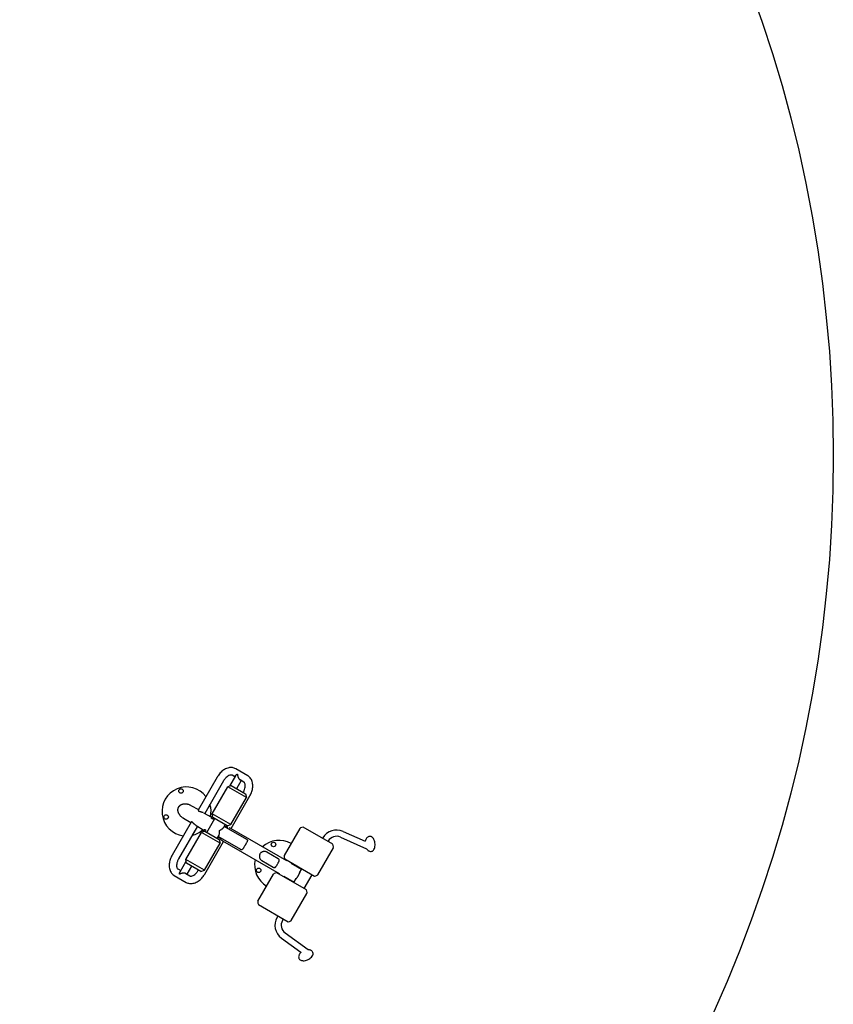
# Model space of a CAD drawing. Units: millimetres. Extents: x -6914 to 6872, y -6128 to 7658.
# Drawn here: x 2721 to 6872, y -2034 to 2988 of the extents above; entities that cross this region are included whole.
import ezdxf

# ---------------------------------------------------------------- set-up
doc = ezdxf.new("R2010")
doc.units = ezdxf.units.MM
doc.layers.add('2d', color=230, linetype='Continuous')

msp = doc.modelspace()

# ---------------------------------------------------------------- linework, layer by layer
at = {"layer": '2d'}
for p, q in [((3884.3, -867.8), (3823.1, -832.4)), ((3728.5, -874.8), (3631, -1043.5)), ((3761.4, -893.8), (3665.4, -1060)), ((3821.7, -867.6), (3790.6, -921.5)), ((3818.3, -873.5), (3804.1, -865.3)), ((3851.2, -892.5), (3827.3, -933.9)), ((3865.3, -900.7), (3845.3, -889.1)), ((3702.6, -1062.2), (3782.3, -924.1)), ((3800.4, -918.4), (3782.3, -924.1)), ((3877.6, -979.1), (3782.3, -924.1)), ((3800.4, -918.4), (3873.5, -960.6)), ((3861.2, -953.5), (3862.1, -951.9)), ((3797.8, -1117.2), (3877.6, -979.1)), ((3799, -1137.2), (3895, -970.9)), ((3873.5, -960.6), (3877.6, -979.1)), ((3594.4, -1019.1), (3632.5, -1041)), ((3595.9, -1104.4), (3498.5, -1273.2)), ((3556.4, -1085), (3594.4, -1106.9)), ((3659.5, -1056.6), (3699.3, -1079.6)), ((3676.3, -1157.3), (3717.1, -1086.7)), ((3704.4, -1070.7), (3697.8, -1082.1)), ((3797.8, -1117.2), (3702.6, -1062.2)), ((3706.7, -1080.7), (3702.6, -1062.2)), ((3779.7, -1122.9), (3706.7, -1080.7)), ((3627.3, -1125.9), (3531.4, -1292.2)), ((3621.5, -1122.5), (3661.2, -1145.5)), ((3665.9, -1151.3), (3647.8, -1157)), ((3656.1, -1154.4), (3662.7, -1143)), ((3665.9, -1151.3), (3739, -1193.5)), ((3759.9, -1133.2), (3769.3, -1116.9)), ((3879, -1192.5), (3764, -1126.1)), ((3779.7, -1122.9), (3797.8, -1117.2)), ((3793.1, -1133.8), (4082.5, -1300.8)), ((4150.5, -1136.7), (4070.8, -1274.8)), ((4318.3, -1217.4), (4166.9, -1129.9)), ((4370.6, -1151.8), (4482.9, -1201.9)), ((3568.1, -1295.2), (3647.8, -1157)), ((3743.1, -1212), (3647.8, -1157)), ((3665, -1369.3), (3760.9, -1203.1)), ((3728.5, -1187.5), (3738, -1171.2)), ((3848.9, -1244.7), (3733.9, -1178.3)), ((3739, -1193.5), (3743.1, -1212)), ((3755.1, -1199.7), (4044.4, -1366.7)), ((4266.2, -1187.3), (4267.4, -1185.3)), ((4294, -1203.3), (4295.1, -1201.3)), ((4357.5, -1181), (4490.1, -1240.2)), ((3663.3, -1350.2), (3743.1, -1212)), ((4320.7, -1234.9), (4241, -1373.1)), ((3538.9, -1357.4), (3569.9, -1303.6)), ((3663.3, -1350.2), (3568.1, -1295.2)), ((3572.2, -1313.7), (3568.1, -1295.2)), ((3955.8, -1300.8), (4014.9, -1334.9)), ((4040.1, -1291.2), (3981.1, -1257.1)), ((4073.2, -1292.3), (4224.6, -1379.8)), ((4083.8, -1298.5), (4081.3, -1302.8)), ((3528.1, -1343.4), (3542.3, -1351.6)), ((3645.2, -1355.9), (3572.2, -1313.7)), ((3575.2, -1370.6), (3599.1, -1329.2)), ((3632.1, -1350.3), (3632.9, -1348.8)), ((3645.2, -1355.9), (3663.3, -1350.2)), ((4106.4, -1314.7), (4158.9, -1344.9)), ((4113, -1315.3), (4111.7, -1317.7)), ((4148.5, -1362.9), (4160.2, -1342.6)), ((3509.1, -1376.3), (3570.3, -1411.7)), ((3569.3, -1367.2), (3589.3, -1378.7)), ((3936.3, -1507.7), (4016, -1369.6)), ((4183.8, -1450.3), (4032.4, -1362.9)), ((4045.5, -1364.8), (4043.1, -1369.1)), ((4068.4, -1380.6), (4120.8, -1410.9)), ((4073.6, -1383.6), (4072.3, -1385.9)), ((4119.5, -1413.2), (4131.3, -1392.7)), ((4171.7, -1443.3), (4212.5, -1372.8)), ((4106.5, -1606), (4186.2, -1467.9)), ((3938.7, -1525.3), (4090.1, -1612.7)), ((4038, -1582.6), (4033.8, -1589.9)), ((4065.7, -1598.6), (4061.5, -1605.9)), ((4056.4, -1695.9), (4155.7, -1768)), ((4075.2, -1670), (4192.4, -1755))]:
    msp.add_line(p, q, dxfattribs=at)
for centre, radius in [((-21.1, 765.4), 6893), ((3544.2, -945.8), 11.5), ((3467.8, -1078.1), 11.5), ((4016.1, -1218.3), 11.5), ((3939.8, -1350.6), 11.5)]:
    msp.add_circle(centre, radius, dxfattribs=at)
for centre, radius, start, end in [((3572.1, -1050.1), 125, 37.5438, 262.4561), ((3676.4, -1022.2), 11.5, 294.6473, 5.3527), ((3572.1, -1050.1), 125, 347.7221, 16.6876), ((3572.1, -1050.1), 125, 283.3124, 312.2779), ((3600.1, -1154.4), 11.5, 294.6473, 5.3527), ((4156.6, -1140.2), 7, 116.4139, 150), ((4171.3, -1169.7), 40, 96.2562, 116.4139), ((4337.6, -1225.8), 81, 65.95, 150), ((4044.1, -1322.6), 125, 60.3731, 132.2779), ((4337.6, -1225.8), 49, 65.95, 150), ((4281.7, -1233.5), 40, 3.586, 23.7438), ((4314.7, -1231.4), 7, 330, 3.586), ((4044.1, -1322.6), 125, 167.7221, 239.6269), ((4076.8, -1278.3), 7, 150, 183.586), ((4109.8, -1276.2), 40, 183.586, 203.7438), ((4022.1, -1373.1), 7, 116.4139, 150), ((4036.8, -1402.7), 40, 96.2562, 116.4139), ((4220.2, -1340), 40, 276.2562, 296.4139), ((4234.9, -1369.6), 7, 296.4139, 330), ((4147.2, -1466.5), 40, 3.586, 23.7438), ((4180.2, -1464.4), 7, 330, 3.586), ((3942.3, -1511.2), 7, 150, 183.586), ((3975.3, -1509.2), 40, 183.586, 203.7438), ((4104, -1630.4), 81, 150, 234.05), ((4104, -1630.4), 49, 150, 234.05), ((4100.4, -1602.5), 7, 296.4139, 330), ((4085.7, -1573), 40, 276.2562, 296.4139)]:
    msp.add_arc(centre, radius, start, end, dxfattribs=at)
for points, knots in [([(3823.1, -832.4), (3817.9, -829.5), (3812.2, -827.5), (3800, -825.8), (3793.6, -826.1), (3780.2, -828.9), (3773.2, -831.7), (3760.1, -839.2), (3753.9, -843.9), (3742.5, -854.9), (3737.4, -861.1), (3731.3, -870), (3729.8, -872.4), (3728.5, -874.8)], [3.141593, 3.141593, 3.141593, 3.141593, 3.392432, 3.392432, 3.662255, 3.662255, 3.976414, 3.976414, 4.290574, 4.290574, 4.604733, 4.604733, 4.712389, 4.712389, 4.712389, 4.712389]), ([(3804.1, -865.3), (3803, -864.7), (3801.7, -864.3), (3797.8, -864.1), (3795.3, -864.3), (3789.5, -866.3), (3786.4, -867.7), (3780.2, -871.8), (3777, -874.4), (3770.7, -880.6), (3767.7, -884.2), (3763.7, -890), (3762.5, -891.9), (3761.4, -893.8)], [3.141593, 3.141593, 3.141593, 3.141593, 3.455752, 3.455752, 3.769911, 3.769911, 4.041635, 4.041635, 4.310856, 4.310856, 4.586337, 4.586337, 4.712389, 4.712389, 4.712389, 4.712389]), ([(3862.1, -951.9), (3864.5, -947.7), (3866.6, -943.2), (3869.8, -934.3), (3870.8, -929.9), (3872, -921.7), (3872.1, -918), (3871.5, -911.6), (3870.9, -908.9), (3869.2, -904.7), (3868.2, -903.2), (3866.6, -901.5), (3866, -901.1), (3865.3, -900.7)], [1.570796, 1.570796, 1.570796, 1.570796, 1.851137, 1.851137, 2.129025, 2.129025, 2.400742, 2.400742, 2.668858, 2.668858, 2.959881, 2.959881, 3.141593, 3.141593, 3.141593, 3.141593]), ([(3895, -970.9), (3899, -963.9), (3902.4, -956.5), (3907.3, -941.4), (3909, -933.7), (3910.3, -918.3), (3910, -910.8), (3907, -896.2), (3904.4, -889.2), (3896.7, -877.6), (3892, -872.7), (3885.8, -868.6), (3885.1, -868.2), (3884.3, -867.8)], [1.570796, 1.570796, 1.570796, 1.570796, 1.884956, 1.884956, 2.199115, 2.199115, 2.513274, 2.513274, 2.827433, 2.827433, 3.106881, 3.106881, 3.141593, 3.141593, 3.141593, 3.141593]), ([(3630.9, -1044.6), (3630.9, -1044.8), (3631, -1045), (3631.3, -1045.6), (3631.6, -1046), (3632.2, -1046.5), (3632.3, -1046.6), (3632.5, -1046.8), (3632.7, -1046.9), (3633.1, -1047.2), (3633.4, -1047.4), (3634.1, -1047.8), (3634.5, -1048), (3635.3, -1048.4), (3635.8, -1048.6), (3637.2, -1049.2), (3638.2, -1049.5), (3639.8, -1050), (3640.4, -1050.2), (3641.5, -1050.5), (3642.1, -1050.7), (3643.2, -1051), (3643.8, -1051.2), (3645, -1051.5), (3645.7, -1051.7), (3647.5, -1052.1), (3648.7, -1052.5), (3650.5, -1053), (3651.1, -1053.2), (3651.7, -1053.4), (3651.7, -1053.4), (3651.7, -1053.4)], [0.08117441, 0.08117441, 0.08117441, 0.08117441, 0.08305971, 0.08305971, 0.08683039, 0.08683039, 0.08777306, 0.08777306, 0.08871573, 0.08871573, 0.09060107, 0.09060107, 0.09248641, 0.09248641, 0.09437175, 0.09437175, 0.09814243, 0.09814243, 0.10002777, 0.10002777, 0.10191312, 0.10191312, 0.10379846, 0.10379846, 0.1056838, 0.1056838, 0.10945448, 0.10945448, 0.11133982, 0.11133982, 0.11133987, 0.11133987, 0.11133987, 0.11133987]), ([(3653.5, -1054), (3653.5, -1054), (3653.5, -1054), (3654.6, -1054.4), (3655.7, -1054.8), (3656.7, -1055.2), (3656.7, -1055.2), (3656.7, -1055.2)], [0.113225065, 0.113225065, 0.113225065, 0.113225065, 0.113225159, 0.113225159, 0.11699584, 0.11699584, 0.116995897, 0.116995897, 0.116995897, 0.116995897]), ([(3621.5, -1122.5), (3620.6, -1122), (3619.8, -1121.5), (3618.4, -1120.5), (3618, -1120.1), (3617, -1119.4), (3616.6, -1119), (3615.2, -1117.8), (3614.3, -1117), (3612.9, -1115.7), (3612.5, -1115.2), (3611.6, -1114.4), (3611.1, -1113.9), (3610.2, -1113), (3609.8, -1112.6), (3608.9, -1111.7), (3608.5, -1111.3), (3607.2, -1110), (3606.3, -1109.1), (3605.1, -1108), (3604.7, -1107.6), (3604.1, -1107.1), (3603.9, -1106.9), (3603.5, -1106.6), (3603.3, -1106.4), (3602.3, -1105.7), (3601.5, -1105.2), (3600.7, -1104.7), (3600.5, -1104.6), (3600.1, -1104.4), (3600, -1104.3), (3599.5, -1104.1), (3599.2, -1104), (3598.6, -1103.8), (3598.3, -1103.7), (3597.8, -1103.7), (3597.5, -1103.6), (3596.9, -1103.7), (3596.5, -1103.8), (3596.1, -1104.1), (3596, -1104.2), (3595.9, -1104.4), (3595.9, -1104.4), (3595.9, -1104.4)], [0.12076652, 0.12076652, 0.12076652, 0.12076652, 0.12454375, 0.12454375, 0.12643236, 0.12643236, 0.12832097, 0.12832097, 0.1320982, 0.1320982, 0.13398681, 0.13398681, 0.13587543, 0.13587543, 0.13776404, 0.13776404, 0.13965265, 0.13965265, 0.14342988, 0.14342988, 0.14531849, 0.14531849, 0.1462628, 0.1462628, 0.14720711, 0.14720711, 0.15098433, 0.15098433, 0.15192864, 0.15192864, 0.15287295, 0.15287295, 0.15476156, 0.15476156, 0.15665017, 0.15665017, 0.15853879, 0.15853879, 0.16231601, 0.16231601, 0.16420463, 0.16420463, 0.16438707, 0.16438707, 0.16438707, 0.16438707]), ([(3713.1, -1090.4), (3711.8, -1090.1), (3710.6, -1089.7), (3708.9, -1089.3), (3708.3, -1089.1), (3707.2, -1088.8), (3706.6, -1088.6), (3705, -1088.1), (3704, -1087.8), (3702.8, -1087.3), (3702.6, -1087.2), (3702.2, -1087), (3702, -1086.9), (3701.3, -1086.6), (3701, -1086.4), (3700.3, -1086), (3699.9, -1085.8), (3699.4, -1085.4), (3699.1, -1085.2), (3698.4, -1084.6), (3698.1, -1084.1), (3697.9, -1083.7)], [0.07551842, 0.07551842, 0.07551842, 0.07551842, 0.07928903, 0.07928903, 0.08117437, 0.08117437, 0.08305971, 0.08305971, 0.08683039, 0.08683039, 0.08777306, 0.08777306, 0.08871573, 0.08871573, 0.09060107, 0.09060107, 0.09248641, 0.09248641, 0.09437175, 0.09437175, 0.09814236, 0.09814236, 0.09814236, 0.09814236]), ([(3662.7, -1143), (3662.8, -1142.8), (3662.9, -1142.7), (3663.2, -1142.5), (3663.3, -1142.4), (3663.7, -1142.3), (3663.9, -1142.2), (3664.6, -1142.2), (3665.1, -1142.3), (3665.8, -1142.5), (3666, -1142.5), (3666.3, -1142.7), (3666.4, -1142.7), (3666.9, -1142.9), (3667.3, -1143.1), (3668, -1143.5), (3668.3, -1143.7), (3669.1, -1144.3), (3669.5, -1144.5), (3670.6, -1145.5), (3671.4, -1146.2), (3672.3, -1146.9)], [0.07720186, 0.07720186, 0.07720186, 0.07720186, 0.07928903, 0.07928903, 0.08117437, 0.08117437, 0.08305971, 0.08305971, 0.08683039, 0.08683039, 0.08777306, 0.08777306, 0.08871573, 0.08871573, 0.09060107, 0.09060107, 0.09248641, 0.09248641, 0.09437175, 0.09437175, 0.09814236, 0.09814236, 0.09814236, 0.09814236]), ([(3736.9, -1173.1), (3736.9, -1173), (3737, -1172.9), (3737.4, -1172.2), (3737.7, -1171.7), (3738.2, -1170.7), (3738.3, -1170.4), (3738.6, -1169.8), (3738.7, -1169.4), (3739.3, -1167.7), (3739.6, -1166.2), (3740.1, -1162.9), (3740.3, -1161.2), (3740.4, -1158.4), (3740.4, -1157.5), (3740.4, -1155.6), (3740.4, -1154.6), (3740.4, -1153.1), (3740.4, -1152.6), (3740.3, -1151.6), (3740.3, -1151), (3740.3, -1150.2), (3740.3, -1150), (3740.3, -1149.5), (3740.3, -1149.2), (3740.4, -1148.6), (3740.4, -1148.4), (3740.5, -1147.9), (3740.6, -1147.8), (3740.7, -1147.5), (3740.8, -1147.4), (3741.1, -1147), (3741.3, -1146.8), (3741.7, -1146.5), (3741.9, -1146.3), (3742.4, -1146), (3742.6, -1145.9), (3743.1, -1145.6), (3743.3, -1145.5), (3744, -1145.1), (3744.4, -1144.9), (3745.3, -1144.4), (3745.7, -1144.2), (3747, -1143.5), (3747.9, -1143), (3749.5, -1142), (3750.3, -1141.6), (3752.6, -1140.1), (3754, -1139.1), (3755.9, -1137.5), (3756.5, -1137), (3757.3, -1136.2), (3757.6, -1135.9), (3758.1, -1135.4), (3758.3, -1135.1), (3759.5, -1133.8), (3760.3, -1132.7), (3760.9, -1131.5), (3761, -1131.4), (3761, -1131.3)], [0.2470926, 0.2470926, 0.2470926, 0.2470926, 0.24791601, 0.24791601, 0.2514498, 0.2514498, 0.25321669, 0.25321669, 0.25498359, 0.25498359, 0.26205116, 0.26205116, 0.26911874, 0.26911874, 0.27265252, 0.27265252, 0.27618631, 0.27618631, 0.2779532, 0.2779532, 0.2797201, 0.2797201, 0.28060354, 0.28060354, 0.28148699, 0.28148699, 0.28237044, 0.28237044, 0.28281216, 0.28281216, 0.28325388, 0.28325388, 0.28413733, 0.28413733, 0.28502078, 0.28502078, 0.28590422, 0.28590422, 0.28678767, 0.28678767, 0.28855457, 0.28855457, 0.29032146, 0.29032146, 0.29385525, 0.29385525, 0.29738903, 0.29738903, 0.30445661, 0.30445661, 0.30799039, 0.30799039, 0.30975729, 0.30975729, 0.31152418, 0.31152418, 0.31859176, 0.31859176, 0.31925786, 0.31925786, 0.31925786, 0.31925786]), ([(3765.5, -1123.4), (3765.6, -1123.5), (3765.6, -1123.5), (3766.1, -1124), (3766.7, -1124.4), (3767.6, -1124.9), (3767.7, -1125), (3768.1, -1125.2), (3768.3, -1125.3), (3768.9, -1125.6), (3769.4, -1125.8), (3770.3, -1126.1), (3770.8, -1126.3), (3771.8, -1126.7), (3772.3, -1126.8), (3774, -1127.4), (3775.1, -1127.7), (3776.9, -1128.2), (3777.5, -1128.3), (3778.7, -1128.6), (3779.3, -1128.8), (3781.1, -1129.3), (3782.3, -1129.6), (3783.5, -1130), (3783.5, -1130), (3783.5, -1130)], [0.14686311, 0.14686311, 0.14686311, 0.14686311, 0.14720711, 0.14720711, 0.15098433, 0.15098433, 0.15192864, 0.15192864, 0.15287295, 0.15287295, 0.15476156, 0.15476156, 0.15665017, 0.15665017, 0.15853879, 0.15853879, 0.16231601, 0.16231601, 0.16420463, 0.16420463, 0.16609324, 0.16609324, 0.16987046, 0.16987046, 0.16987051, 0.16987051, 0.16987051, 0.16987051]), ([(3740.3, -1186.7), (3739.9, -1186.3), (3739.5, -1185.9), (3738.3, -1184.8), (3737.5, -1184.1), (3736.5, -1183.3), (3736.3, -1183.1), (3735.9, -1182.8), (3735.7, -1182.7), (3735.2, -1182.3), (3734.8, -1182.1), (3734.1, -1181.7), (3733.8, -1181.5), (3733.1, -1181.2), (3732.8, -1181.1), (3732.4, -1181), (3732.4, -1181), (3732.3, -1181)], [0.08117449, 0.08117449, 0.08117449, 0.08117449, 0.08305971, 0.08305971, 0.08683039, 0.08683039, 0.08777306, 0.08777306, 0.08871573, 0.08871573, 0.09060107, 0.09060107, 0.09248641, 0.09248641, 0.09437175, 0.09437175, 0.09472798, 0.09472798, 0.09472798, 0.09472798]), ([(3755.1, -1199.7), (3754.7, -1199.4), (3754.2, -1199.2), (3753.3, -1198.6), (3752.9, -1198.3), (3751.6, -1197.3), (3750.7, -1196.6), (3748.8, -1195), (3747.9, -1194.1), (3746.5, -1192.8), (3746.1, -1192.4), (3745.2, -1191.5), (3744.7, -1191), (3743.4, -1189.7), (3742.5, -1188.8), (3741.6, -1188)], [0.06043562, 0.06043562, 0.06043562, 0.06043562, 0.06232096, 0.06232096, 0.0642063, 0.0642063, 0.06797699, 0.06797699, 0.07174767, 0.07174767, 0.07363301, 0.07363301, 0.07551835, 0.07551835, 0.07928892, 0.07928892, 0.07928892, 0.07928892]), ([(3879, -1192.5), (3879.6, -1192.8), (3880.1, -1193.2), (3880.7, -1193.7), (3880.9, -1193.9), (3881.3, -1194.3), (3881.4, -1194.5), (3881.9, -1195.1), (3882.1, -1195.5), (3882.4, -1196.4), (3882.5, -1196.8), (3882.5, -1197.7), (3882.5, -1198.2), (3882.4, -1199.2), (3882.3, -1199.7), (3881.9, -1201.3), (3881.6, -1202.4), (3880.8, -1204.2), (3880.5, -1204.9), (3879.9, -1206.2), (3879.6, -1206.9), (3878.5, -1209), (3877.7, -1210.5), (3876.4, -1212.9), (3875.9, -1213.7), (3875, -1215.4), (3874.5, -1216.3), (3873.5, -1218), (3873, -1218.9), (3872.2, -1220.3), (3872, -1220.7), (3871.5, -1221.6), (3871.2, -1222.1), (3870.4, -1223.4), (3869.9, -1224.3), (3869.1, -1225.7), (3868.9, -1226.1), (3868.3, -1227), (3868.1, -1227.5), (3866.8, -1229.6), (3865.8, -1231.3), (3864.4, -1233.7), (3863.9, -1234.4), (3863, -1235.9), (3862.5, -1236.6), (3861.6, -1237.9), (3861.2, -1238.5), (3860.6, -1239.5), (3860.4, -1239.7), (3860, -1240.3), (3859.8, -1240.6), (3858.7, -1241.9), (3858, -1242.8), (3857, -1243.8), (3856.8, -1244), (3856.4, -1244.3), (3856.2, -1244.4), (3855.6, -1244.9), (3855.2, -1245.1), (3854.3, -1245.5), (3853.9, -1245.7), (3853.3, -1245.8), (3853, -1245.8), (3852.6, -1245.8), (3852.3, -1245.8), (3851.6, -1245.8), (3851.1, -1245.7), (3850.3, -1245.4), (3850, -1245.3), (3849.4, -1245), (3849.2, -1244.9), (3848.9, -1244.7)], [0.09980424, 0.09980424, 0.09980424, 0.09980424, 0.10292159, 0.10292159, 0.10448026, 0.10448026, 0.10603894, 0.10603894, 0.10915628, 0.10915628, 0.11227363, 0.11227363, 0.11539098, 0.11539098, 0.11850832, 0.11850832, 0.12474302, 0.12474302, 0.12786036, 0.12786036, 0.13097771, 0.13097771, 0.1372124, 0.1372124, 0.14032975, 0.14032975, 0.14344709, 0.14344709, 0.14656444, 0.14656444, 0.14812311, 0.14812311, 0.14968179, 0.14968179, 0.15279913, 0.15279913, 0.15435781, 0.15435781, 0.15591648, 0.15591648, 0.16215117, 0.16215117, 0.16526852, 0.16526852, 0.16838587, 0.16838587, 0.17150321, 0.17150321, 0.17306189, 0.17306189, 0.17462056, 0.17462056, 0.18085525, 0.18085525, 0.18241393, 0.18241393, 0.1839726, 0.1839726, 0.18708994, 0.18708994, 0.19020729, 0.19020729, 0.19176596, 0.19176596, 0.19332464, 0.19332464, 0.19644198, 0.19644198, 0.19800066, 0.19800066, 0.19955933, 0.19955933, 0.19955933, 0.19955933]), ([(4491, -1186.4), (4489.7, -1188.2), (4488.7, -1189.9), (4486.9, -1193.1), (4486.1, -1194.6), (4484.7, -1197.4), (4484.2, -1198.7), (4483.4, -1200.6), (4483.1, -1201.3), (4482.9, -1201.9)], [4.0023941, 4.0023941, 4.0023941, 4.0023941, 4.0753498, 4.0753498, 4.1483054, 4.1483054, 4.2212611, 4.2212611, 4.2634179, 4.2634179, 4.2634179, 4.2634179]), ([(4516.5, -1179.9), (4514.8, -1179), (4513.1, -1178.2), (4509.2, -1177.3), (4507.1, -1177.2), (4503, -1177.6), (4501, -1178.2), (4497.4, -1180), (4495.8, -1181.1), (4493.1, -1183.6), (4492, -1185), (4491, -1186.4)], [3.1415927, 3.1415927, 3.1415927, 3.1415927, 3.3137529, 3.3137529, 3.4859132, 3.4859132, 3.6580735, 3.6580735, 3.8302338, 3.8302338, 4.0023941, 4.0023941, 4.0023941, 4.0023941]), ([(4501.9, -1251.7), (4504.3, -1253.1), (4507.2, -1254.1), (4512.6, -1254.4), (4514.9, -1254.1), (4519.2, -1252.6), (4521.2, -1251.5), (4524.9, -1248.5), (4526.6, -1246.5), (4529.8, -1241.4), (4531.1, -1238.2), (4533.1, -1231), (4533.7, -1226.9), (4534, -1218.7), (4533.8, -1214.7), (4532.6, -1206.7), (4531.7, -1202.8), (4529.1, -1195.4), (4527.5, -1191.8), (4523.3, -1185.4), (4520.7, -1182.5), (4517, -1180.2), (4516.7, -1180), (4516.5, -1179.9)], [0, 0, 0, 0, 0.258513, 0.258513, 0.450268, 0.450268, 0.645652, 0.645652, 0.891547, 0.891547, 1.23559, 1.23559, 1.621473, 1.621473, 1.990405, 1.990405, 2.354885, 2.354885, 2.73025, 2.73025, 3.114248, 3.114248, 3.141593, 3.141593, 3.141593, 3.141593]), ([(3981.1, -1257.1), (3980.1, -1256.5), (3978.9, -1256), (3976.4, -1255.2), (3975, -1254.8), (3972, -1254.4), (3970.5, -1254.2), (3967.2, -1254.3), (3965.5, -1254.4), (3962.2, -1255.1), (3960.5, -1255.5), (3957.2, -1256.8), (3955.6, -1257.7), (3952.7, -1259.7), (3951.3, -1260.8), (3948.8, -1263.4), (3947.7, -1264.9), (3945.9, -1268), (3945.2, -1269.7), (3944.2, -1273.1), (3943.9, -1274.9), (3943.6, -1278.5), (3943.7, -1280.3), (3944.2, -1283.7), (3944.6, -1285.4), (3945.8, -1288.7), (3946.5, -1290.2), (3948.1, -1293), (3949, -1294.3), (3950.8, -1296.7), (3951.8, -1297.7), (3953.8, -1299.5), (3954.8, -1300.2), (3955.8, -1300.8)], [0, 0, 0, 0, 0.00540786, 0.00540786, 0.01081572, 0.01081572, 0.01622358, 0.01622358, 0.02163144, 0.02163144, 0.02703929, 0.02703929, 0.03244715, 0.03244715, 0.03785501, 0.03785501, 0.04326287, 0.04326287, 0.04867073, 0.04867073, 0.05407859, 0.05407859, 0.05948645, 0.05948645, 0.06489431, 0.06489431, 0.07030217, 0.07030217, 0.07571002, 0.07571002, 0.08111788, 0.08111788, 0.08652574, 0.08652574, 0.08652574, 0.08652574]), ([(4489.9, -1240), (4489.9, -1240), (4490, -1240), (4490.9, -1241.3), (4492, -1242.6), (4494.5, -1245.3), (4495.8, -1246.8), (4497.4, -1248.3)], [5.9529756, 5.9529756, 5.9529756, 5.9529756, 5.9553365, 5.9553365, 6.0282922, 6.0282922, 6.1012479, 6.1012479, 6.1012479, 6.1012479]), ([(4497.4, -1248.3), (4497.7, -1248.5), (4497.9, -1248.8), (4498.5, -1249.3), (4498.8, -1249.5), (4499.4, -1250), (4499.7, -1250.2), (4500.3, -1250.7), (4500.6, -1250.9), (4501.3, -1251.3), (4501.6, -1251.5), (4501.9, -1251.7)], [6.1012479, 6.1012479, 6.1012479, 6.1012479, 6.1376354, 6.1376354, 6.1740229, 6.1740229, 6.2104103, 6.2104103, 6.2467978, 6.2467978, 6.2831853, 6.2831853, 6.2831853, 6.2831853]), ([(3498.5, -1273.2), (3494.4, -1280.2), (3491.1, -1287.6), (3486.1, -1302.7), (3484.5, -1310.4), (3483.1, -1325.8), (3483.4, -1333.3), (3486.4, -1347.9), (3489.1, -1354.9), (3496.7, -1366.5), (3501.4, -1371.4), (3507.7, -1375.5), (3508.4, -1375.9), (3509.1, -1376.3)], [1.570796, 1.570796, 1.570796, 1.570796, 1.884956, 1.884956, 2.199115, 2.199115, 2.513274, 2.513274, 2.827433, 2.827433, 3.106881, 3.106881, 3.141593, 3.141593, 3.141593, 3.141593]), ([(3531.4, -1292.2), (3528.9, -1296.4), (3526.8, -1300.9), (3523.7, -1309.8), (3522.6, -1314.2), (3521.4, -1322.4), (3521.3, -1326.1), (3521.9, -1332.5), (3522.6, -1335.1), (3524.2, -1339.4), (3525.3, -1340.9), (3526.9, -1342.6), (3527.5, -1343), (3528.1, -1343.4)], [1.570796, 1.570796, 1.570796, 1.570796, 1.851137, 1.851137, 2.129025, 2.129025, 2.400742, 2.400742, 2.668858, 2.668858, 2.959881, 2.959881, 3.141593, 3.141593, 3.141593, 3.141593]), ([(4014.9, -1334.9), (4015.9, -1335.5), (4016.8, -1335.9), (4018.8, -1336.3), (4019.7, -1336.4), (4021.5, -1336.2), (4022.4, -1336), (4024.2, -1335), (4025, -1334.4), (4026.7, -1332.8), (4027.6, -1331.9), (4029.3, -1329.7), (4030.2, -1328.4), (4031.9, -1325.7), (4032.8, -1324.3), (4034.6, -1321.3), (4035.6, -1319.8), (4037.4, -1316.6), (4038.2, -1315.1), (4039.9, -1312), (4040.7, -1310.5), (4042.2, -1307.6), (4042.8, -1306.3), (4043.9, -1303.7), (4044.3, -1302.5), (4044.8, -1300.2), (4044.9, -1299.1), (4044.8, -1297.2), (4044.6, -1296.3), (4043.9, -1294.6), (4043.3, -1293.8), (4042, -1292.4), (4041.1, -1291.7), (4040.1, -1291.2)], [0, 0, 0, 0, 0.00540786, 0.00540786, 0.01081572, 0.01081572, 0.01622358, 0.01622358, 0.02163144, 0.02163144, 0.02703929, 0.02703929, 0.03244715, 0.03244715, 0.03785501, 0.03785501, 0.04326287, 0.04326287, 0.04867073, 0.04867073, 0.05407859, 0.05407859, 0.05948645, 0.05948645, 0.06489431, 0.06489431, 0.07030217, 0.07030217, 0.07571002, 0.07571002, 0.08111788, 0.08111788, 0.08652574, 0.08652574, 0.08652574, 0.08652574]), ([(4044.9, -1298.8), (4044.9, -1298.6), (4044.9, -1298.4), (4044.9, -1297.6), (4044.8, -1297.1), (4044.6, -1296.5)], [0.069230152, 0.069230152, 0.069230152, 0.069230152, 0.070209927, 0.070209927, 0.073498947, 0.073498947, 0.073498947, 0.073498947]), ([(3589.3, -1378.7), (3590.4, -1379.4), (3591.7, -1379.8), (3595.6, -1380), (3598.2, -1379.7), (3604, -1377.8), (3607, -1376.4), (3613.3, -1372.3), (3616.5, -1369.7), (3622.7, -1363.5), (3625.8, -1359.9), (3629.8, -1354.1), (3631, -1352.2), (3632.1, -1350.3)], [3.141593, 3.141593, 3.141593, 3.141593, 3.455752, 3.455752, 3.769911, 3.769911, 4.041635, 4.041635, 4.310856, 4.310856, 4.586337, 4.586337, 4.712389, 4.712389, 4.712389, 4.712389]), ([(4021.8, -1336.1), (4022.3, -1336), (4022.9, -1335.8), (4023.7, -1335.3), (4024, -1335.1), (4024.3, -1334.9)], [0.012913187, 0.012913187, 0.012913187, 0.012913187, 0.016202291, 0.016202291, 0.018191915, 0.018191915, 0.018191915, 0.018191915]), ([(3570.3, -1411.7), (3575.5, -1414.6), (3581.2, -1416.6), (3593.4, -1418.3), (3599.8, -1418), (3613.2, -1415.2), (3620.2, -1412.4), (3633.4, -1404.9), (3639.5, -1400.2), (3650.9, -1389.2), (3656.1, -1383), (3662.1, -1374.1), (3663.6, -1371.7), (3665, -1369.3)], [3.141593, 3.141593, 3.141593, 3.141593, 3.392432, 3.392432, 3.662255, 3.662255, 3.976414, 3.976414, 4.290574, 4.290574, 4.604733, 4.604733, 4.712389, 4.712389, 4.712389, 4.712389]), ([(4150.3, -1359.8), (4150, -1360.2), (4149.8, -1360.6), (4149.3, -1361.5), (4148.9, -1362.1), (4148, -1363.8), (4147.5, -1364.9), (4146.4, -1367.4), (4145.8, -1368.7), (4145, -1370.7), (4144.7, -1371.4), (4144.3, -1372.4), (4144.1, -1372.8), (4143.8, -1373.5), (4143.7, -1373.9), (4142.8, -1375.7), (4142.1, -1377.2), (4141.2, -1378.7), (4141, -1379.1), (4140.8, -1379.4), (4140.4, -1380.1), (4140.2, -1380.5), (4139.5, -1381.5), (4139, -1382.2), (4138.3, -1383.2), (4138.1, -1383.5), (4137.6, -1384.1), (4137.4, -1384.4), (4136.7, -1385.3), (4136.2, -1385.9), (4134.9, -1387.7), (4134, -1388.8), (4132.8, -1390.4), (4132.5, -1391), (4131.7, -1392.1), (4131.4, -1392.6), (4130.4, -1394.1), (4129.9, -1395), (4129.4, -1396)], [0.09507647, 0.09507647, 0.09507647, 0.09507647, 0.09691826, 0.09691826, 0.09941965, 0.09941965, 0.10442243, 0.10442243, 0.10942521, 0.10942521, 0.11192659, 0.11192659, 0.11317729, 0.11317729, 0.11442798, 0.11442798, 0.11943076, 0.11943076, 0.11943076, 0.12067252, 0.12067252, 0.12191429, 0.12191429, 0.12439782, 0.12439782, 0.12563958, 0.12563958, 0.12688135, 0.12688135, 0.12936488, 0.12936488, 0.13433194, 0.13433194, 0.13681547, 0.13681547, 0.139299, 0.139299, 0.1436464, 0.1436464, 0.1436464, 0.1436464]), ([(4172.3, -1811.2), (4176.3, -1810.8), (4180.3, -1809.9), (4188.1, -1807.3), (4191.8, -1805.7), (4198.9, -1801.9), (4202.2, -1799.7), (4208.2, -1794.7), (4210.9, -1791.9), (4215.1, -1785.6), (4216.8, -1782.1), (4217.7, -1775.4), (4217.6, -1772.5), (4216, -1767.6), (4214.8, -1765.6), (4211.9, -1762.1), (4210.1, -1760.6), (4206.6, -1758.5), (4204.8, -1757.8), (4203, -1757.3)], [6.283185, 6.283185, 6.283185, 6.283185, 6.665842, 6.665842, 7.03248, 7.03248, 7.398024, 7.398024, 7.777294, 7.777294, 8.151397, 8.151397, 8.393006, 8.393006, 8.582376, 8.582376, 8.781797, 8.781797, 8.9671, 8.9671, 8.9671, 8.9671]), ([(4203, -1757.3), (4200.9, -1756.7), (4198.9, -1756.2), (4195.4, -1755.5), (4193.8, -1755.2), (4192.4, -1755)], [2.6839151, 2.6839151, 2.6839151, 2.6839151, 2.7568708, 2.7568708, 2.8263108, 2.8263108, 2.8263108, 2.8263108]), ([(4146.2, -1782.6), (4144.9, -1785.4), (4143.9, -1788.5), (4143.9, -1794.4), (4144.3, -1797), (4146.3, -1801.5), (4147.6, -1803.3), (4150.9, -1806.6), (4152.8, -1807.9), (4157.5, -1810.1), (4160.3, -1810.8), (4166.1, -1811.5), (4169.1, -1811.5), (4172.3, -1811.2), (4172.3, -1811.2), (4172.3, -1811.2)], [4.782769, 4.782769, 4.782769, 4.782769, 5.082852, 5.082852, 5.301312, 5.301312, 5.488928, 5.488928, 5.698103, 5.698103, 5.97889, 5.97889, 6.278973, 6.278973, 6.283185, 6.283185, 6.283185, 6.283185]), ([(4155.6, -1767.9), (4155.1, -1768.4), (4154.7, -1769), (4153.4, -1770.6), (4152.6, -1771.8), (4150.8, -1774.3), (4149.9, -1775.8), (4148.1, -1778.9), (4147.1, -1780.7), (4146.2, -1782.6)], [4.520708, 4.520708, 4.520708, 4.520708, 4.5639019, 4.5639019, 4.6368575, 4.6368575, 4.7098132, 4.7098132, 4.7827689, 4.7827689, 4.7827689, 4.7827689])]:
    msp.add_open_spline(points, degree=3, knots=knots, dxfattribs=at)
for points, weights in [([(3821.7, -867.6), (3823.4, -864.6), (3827, -861.7), (3831.6, -859.3)], [0.855180500589, 0.864386743526, 0.912659909997, 1]), ([(3831.6, -859.3), (3832.2, -872.5), (3837.9, -884.9), (3845.3, -889.1)], [1, 0.804737854124, 0.804737854124, 1]), ([(3556.4, -1085), (3527.7, -1068.4), (3522.9, -1043.7), (3532.4, -1027.2)], [0.5, 0.5, 0.666666666667, 1]), ([(3532.4, -1027.2), (3541.9, -1010.7), (3565.8, -1002.5), (3594.4, -1019.1)], [1, 0.666666666667, 0.5, 0.5]), ([(3536.6, -1370.2), (3536.4, -1365), (3537.1, -1360.5), (3538.9, -1357.4)], [1, 0.912659909997, 0.864386743526, 0.855180500589]), ([(3569.3, -1367.2), (3561.9, -1362.9), (3548.4, -1364.2), (3536.6, -1370.2)], [1, 0.804737854124, 0.804737854124, 1])]:
    msp.add_rational_spline(points, weights, degree=3, dxfattribs=at)
for points in [[(3631, -1043.5), (3631, -1043.7), (3630.9, -1043.9), (3630.9, -1044)], [(3677.5, -1152), (3677.9, -1152.4), (3678.3, -1152.8), (3678.7, -1153.2)], [(3790.3, -1132.4), (3791.4, -1132.8), (3792.3, -1133.3), (3793.1, -1133.8)], [(3981.8, -1242.7), (3981.8, -1242.7), (3981.8, -1242.7), (3981.8, -1242.7)], [(4044.6, -1296.4), (4044.6, -1296.5), (4044.6, -1296.5), (4044.6, -1296.5)], [(4021.8, -1336.1), (4021.7, -1336.1), (4021.7, -1336.1), (4021.7, -1336.1)]]:
    msp.add_open_spline(points, degree=3, dxfattribs=at)

doc.saveas('drawing.dxf')
